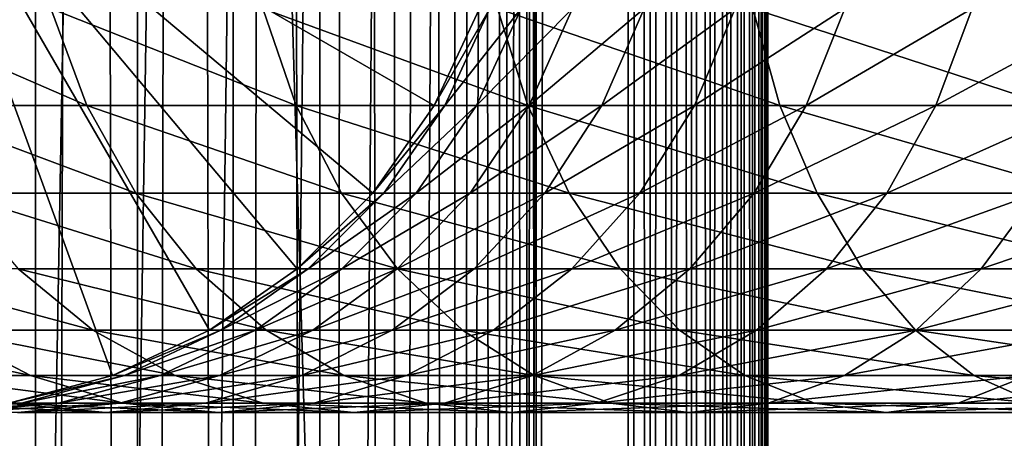
# Model space of a CAD drawing. Extents: x 0 to 300, y 0 to 776.
# Drawn here: x 27 to 45, y 201 to 208 of the extents above; entities that cross this region are included whole.
import ezdxf

# ---------------------------------------------------------------- set-up
doc = ezdxf.new("R2010")
doc.units = 0
doc.header["$MEASUREMENT"] = 0

msp = doc.modelspace()

# ---------------------------------------------------------------- linework, layer by layer
for points in [[(15.399998, 1.5, 35.650024), (15.399998, 774.5, 35.650024), (37.899998, 1.5, 35.650024)], [(37.899998, 1.5, 35.650024), (15.399998, 774.5, 35.650024), (37.899998, 774.5, 35.650024)], [(17.829334, 44.426491, 65.650024), (19.4, 45.526279, 65.650024), (37.899998, 774.5, 65.650024)], [(37.899998, 774.5, 65.650024), (35.899998, 740, 65.650024), (17.829334, 44.426491, 65.650024)], [(37.899998, 774.5, 65.650024), (19.4, 45.526279, 65.650024), (21.137777, 46.336617, 65.650024)], [(37.899998, 774.5, 65.650024), (21.137777, 46.336617, 65.650024), (22.989868, 46.832886, 65.650024)], [(22.989868, 46.832886, 65.650024), (24.9, 47, 65.650024), (37.899998, 774.5, 65.650024)], [(37.899998, 774.5, 65.650024), (24.9, 47, 65.650024), (26.810129, 46.832886, 65.650024)], [(25.4, 774.5, 39.800022), (25.4, 1.5, 39.800022), (27.284081, 774.5, 39.964859)], [(27.284081, 774.5, 39.964859), (25.4, 1.5, 39.800022), (27.284081, 1.5, 39.964859)], [(27.284081, 774.5, 61.335186), (27.284081, 1.5, 61.335186), (25.4, 774.5, 61.500023)], [(25.4, 774.5, 61.500023), (27.284081, 1.5, 61.335186), (25.4, 1.5, 61.500023)], [(37.899998, 774.5, 65.650024), (26.810129, 46.832886, 65.650024), (28.66222, 46.336617, 65.650024)], [(27.284081, 774.5, 39.964859), (27.284081, 1.5, 39.964859), (29.110916, 774.5, 40.454357)], [(29.110916, 774.5, 40.454357), (27.284081, 1.5, 39.964859), (29.110916, 1.5, 40.454357)], [(29.110916, 774.5, 60.845688), (29.110916, 1.5, 60.845688), (27.284081, 774.5, 61.335186)], [(27.284081, 774.5, 61.335186), (29.110916, 1.5, 60.845688), (27.284081, 1.5, 61.335186)], [(30.399998, 45.526279, 65.650024), (37.899998, 774.5, 65.650024), (28.66222, 46.336617, 65.650024)], [(29.110916, 774.5, 40.454357), (29.110916, 1.5, 40.454357), (30.824999, 774.5, 41.253647)], [(30.824999, 774.5, 41.253647), (29.110916, 1.5, 40.454357), (30.824999, 1.5, 41.253647)], [(30.824999, 774.5, 60.046398), (30.824999, 1.5, 60.046398), (29.110916, 774.5, 60.845688)], [(29.110916, 774.5, 60.845688), (30.824999, 1.5, 60.046398), (29.110916, 1.5, 60.845688)], [(31.970661, 44.426491, 65.650024), (37.899998, 774.5, 65.650024), (30.399998, 45.526279, 65.650024)], [(30.824999, 774.5, 41.253647), (30.824999, 1.5, 41.253647), (32.374245, 774.5, 42.338444)], [(32.374245, 774.5, 42.338444), (30.824999, 1.5, 41.253647), (32.374245, 1.5, 42.338444)], [(32.374245, 774.5, 58.961605), (32.374245, 1.5, 58.961605), (30.824999, 774.5, 60.046398)], [(30.824999, 774.5, 60.046398), (32.374245, 1.5, 58.961605), (30.824999, 1.5, 60.046398)], [(31.970661, 44.426491, 65.650024), (33.326488, 43.070663, 65.650024), (37.899998, 774.5, 65.650024)], [(32.374245, 774.5, 42.338444), (32.374245, 1.5, 42.338444), (33.711582, 774.5, 43.675777)], [(33.711582, 774.5, 43.675777), (32.374245, 1.5, 42.338444), (33.711582, 1.5, 43.675777)], [(33.711582, 774.5, 57.624268), (33.711582, 1.5, 57.624268), (32.374245, 774.5, 58.961605)], [(32.374245, 774.5, 58.961605), (33.711582, 1.5, 57.624268), (32.374245, 1.5, 58.961605)], [(37.899998, 774.5, 65.650024), (33.326488, 43.070663, 65.650024), (34.426277, 41.5, 65.650024)], [(33.711582, 774.5, 43.675777), (33.711582, 1.5, 43.675777), (34.796375, 774.5, 45.225025)], [(34.796375, 774.5, 45.225025), (33.711582, 1.5, 43.675777), (34.796375, 1.5, 45.225025)], [(34.796375, 774.5, 56.075024), (34.796375, 1.5, 56.075024), (33.711582, 774.5, 57.624268)], [(33.711582, 774.5, 57.624268), (34.796375, 1.5, 56.075024), (33.711582, 1.5, 57.624268)], [(37.899998, 774.5, 65.650024), (34.426277, 41.5, 65.650024), (35.236618, 39.762222, 65.650024)], [(34.796375, 774.5, 45.225025), (34.796375, 1.5, 45.225025), (35.595665, 774.5, 46.939106)], [(35.595665, 774.5, 46.939106), (34.796375, 1.5, 45.225025), (35.595665, 1.5, 46.939106)], [(35.595665, 774.5, 54.360943), (35.595665, 1.5, 54.360943), (34.796375, 774.5, 56.075024)], [(34.796375, 774.5, 56.075024), (35.595665, 1.5, 54.360943), (34.796375, 1.5, 56.075024)], [(35.236618, 39.762222, 65.650024), (35.732883, 37.91013, 65.650024), (37.899998, 774.5, 65.650024)], [(35.595665, 774.5, 46.939106), (35.595665, 1.5, 46.939106), (36.085163, 774.5, 48.765942)], [(36.085163, 774.5, 48.765942), (35.595665, 1.5, 46.939106), (36.085163, 1.5, 48.765942)], [(36.085163, 774.5, 52.534107), (36.085163, 1.5, 52.534107), (35.595665, 774.5, 54.360943)], [(35.595665, 774.5, 54.360943), (36.085163, 1.5, 52.534107), (35.595665, 1.5, 54.360943)], [(37.899998, 774.5, 65.650024), (35.732883, 37.91013, 65.650024), (35.899998, 36, 65.650024)], [(37.899998, 774.5, 65.650024), (35.899998, 36, 65.650024), (37.899998, 1.5, 65.650024)], [(36.085163, 774.5, 48.765942), (36.085163, 1.5, 48.765942), (36.25, 774.5, 50.650024)], [(36.25, 774.5, 50.650024), (36.085163, 1.5, 48.765942), (36.25, 1.5, 50.650024)], [(36.25, 774.5, 50.650024), (36.25, 1.5, 50.650024), (36.085163, 774.5, 52.534107)], [(36.085163, 774.5, 52.534107), (36.25, 1.5, 50.650024), (36.085163, 1.5, 52.534107)], [(37.899998, 774.5, 65.650024), (37.899998, 1.5, 65.650024), (38.291084, 1.5, 65.619247)], [(37.899998, 774.5, 65.650024), (38.291084, 1.5, 65.619247), (38.291084, 774.5, 65.619247)], [(38.291084, 774.5, 35.680801), (38.291084, 1.5, 35.680801), (37.899998, 1.5, 35.650024)], [(38.291084, 774.5, 35.680801), (37.899998, 1.5, 35.650024), (37.899998, 774.5, 35.650024)], [(38.291084, 774.5, 65.619247), (38.291084, 1.5, 65.619247), (38.672543, 1.5, 65.527664)], [(38.291084, 774.5, 65.619247), (38.672543, 1.5, 65.527664), (38.672543, 774.5, 65.527664)], [(38.672543, 774.5, 35.772381), (38.672543, 1.5, 35.772381), (38.291084, 1.5, 35.680801)], [(38.672543, 774.5, 35.772381), (38.291084, 1.5, 35.680801), (38.291084, 774.5, 35.680801)], [(38.672543, 774.5, 65.527664), (38.672543, 1.5, 65.527664), (39.034973, 1.5, 65.377541)], [(38.672543, 774.5, 65.527664), (39.034973, 1.5, 65.377541), (39.034973, 774.5, 65.377541)], [(39.034973, 774.5, 35.922508), (39.034973, 1.5, 35.922508), (38.672543, 1.5, 35.772381)], [(39.034973, 774.5, 35.922508), (38.672543, 1.5, 35.772381), (38.672543, 774.5, 35.772381)], [(39.034973, 774.5, 65.377541), (39.034973, 1.5, 65.377541), (39.369461, 1.5, 65.172569)], [(39.034973, 774.5, 65.377541), (39.369461, 1.5, 65.172569), (39.369461, 774.5, 65.172569)], [(39.369461, 774.5, 36.127483), (39.369461, 1.5, 36.127483), (39.034973, 1.5, 35.922508)], [(39.369461, 774.5, 36.127483), (39.034973, 1.5, 35.922508), (39.034973, 774.5, 35.922508)], [(39.369461, 774.5, 65.172569), (39.369461, 1.5, 65.172569), (39.667767, 1.5, 64.917793)], [(39.369461, 774.5, 65.172569), (39.667767, 1.5, 64.917793), (39.667767, 774.5, 64.917793)], [(39.667767, 774.5, 36.382256), (39.667767, 1.5, 36.382256), (39.369461, 1.5, 36.127483)], [(39.667767, 774.5, 36.382256), (39.369461, 1.5, 36.127483), (39.369461, 774.5, 36.127483)], [(39.667767, 774.5, 64.917793), (39.667767, 1.5, 64.917793), (39.922543, 1.5, 64.619484)], [(39.667767, 774.5, 64.917793), (39.922543, 1.5, 64.619484), (39.922543, 774.5, 64.619484)], [(39.922543, 774.5, 36.680561), (39.922543, 1.5, 36.680561), (39.667767, 1.5, 36.382256)], [(39.922543, 774.5, 36.680561), (39.667767, 1.5, 36.382256), (39.667767, 774.5, 36.382256)], [(39.922543, 774.5, 64.619484), (39.922543, 1.5, 64.619484), (40.127514, 1.5, 64.284996)], [(39.922543, 774.5, 64.619484), (40.127514, 1.5, 64.284996), (40.127514, 774.5, 64.284996)], [(40.127514, 774.5, 37.015045), (40.127514, 1.5, 37.015045), (39.922543, 1.5, 36.680561)], [(40.127514, 774.5, 37.015045), (39.922543, 1.5, 36.680561), (39.922543, 774.5, 36.680561)], [(40.127514, 774.5, 64.284996), (40.127514, 1.5, 64.284996), (40.277641, 1.5, 63.922565)], [(40.127514, 774.5, 64.284996), (40.277641, 1.5, 63.922565), (40.277641, 774.5, 63.922565)], [(40.277641, 774.5, 37.37748), (40.277641, 1.5, 37.37748), (40.127514, 1.5, 37.015045)], [(40.277641, 774.5, 37.37748), (40.127514, 1.5, 37.015045), (40.127514, 774.5, 37.015045)], [(40.277641, 774.5, 63.922565), (40.277641, 1.5, 63.922565), (40.369221, 1.5, 63.541111)], [(40.277641, 774.5, 63.922565), (40.369221, 1.5, 63.541111), (40.369221, 774.5, 63.541111)], [(40.369221, 774.5, 37.758938), (40.369221, 1.5, 37.758938), (40.277641, 1.5, 37.37748)], [(40.369221, 774.5, 37.758938), (40.277641, 1.5, 37.37748), (40.277641, 774.5, 37.37748)], [(40.369221, 774.5, 63.541111), (40.369221, 1.5, 63.541111), (40.399998, 1.5, 63.150024)], [(40.369221, 774.5, 63.541111), (40.399998, 1.5, 63.150024), (40.399998, 774.5, 63.150024)], [(40.399998, 774.5, 38.150024), (40.399998, 1.5, 38.150024), (40.369221, 1.5, 37.758938)], [(40.399998, 774.5, 38.150024), (40.369221, 1.5, 37.758938), (40.369221, 774.5, 37.758938)], [(40.399998, 1.5, 38.150024), (40.399998, 774.5, 38.150024), (40.399998, 1.5, 63.150024)], [(40.399998, 1.5, 63.150024), (40.399998, 774.5, 38.150024), (40.399998, 774.5, 63.150024)], [(17.829334, 44.426491, 65.650024), (35.899998, 740, 65.650024), (35.732883, 738.089844, 65.650024)], [(17.829334, 44.426491, 65.650024), (35.732883, 738.089844, 65.650024), (35.236618, 736.237793, 65.650024)], [(35.236618, 736.237793, 65.650024), (34.426277, 734.5, 65.650024), (17.829334, 44.426491, 65.650024)], [(17.829334, 44.426491, 65.650024), (34.426277, 734.5, 65.650024), (33.326488, 732.929321, 65.650024)], [(17.829334, 44.426491, 65.650024), (33.326488, 732.929321, 65.650024), (31.970661, 731.573547, 65.650024)], [(31.970661, 731.573547, 65.650024), (30.399998, 730.473694, 65.650024), (17.829334, 44.426491, 65.650024)], [(17.829334, 44.426491, 65.650024), (30.399998, 730.473694, 65.650024), (28.66222, 729.663391, 65.650024)], [(17.829334, 44.426491, 65.650024), (28.66222, 729.663391, 65.650024), (26.810129, 729.167114, 65.650024)], [(28.66222, 201.663376, 64.650024), (26.810129, 201.167114, 64.650024), (24.899998, 212, 64.650024)], [(33.326488, 204.929337, 64.650024), (31.970663, 203.573517, 64.650024), (24.899998, 212, 64.650024)], [(24.899998, 212, 64.650024), (31.970663, 203.573517, 64.650024), (30.399998, 202.473724, 64.650024)], [(24.899998, 212, 64.650024), (30.399998, 202.473724, 64.650024), (28.66222, 201.663376, 64.650024)], [(24.899998, 212, 64.650024), (35.236618, 208.237778, 64.650024), (34.426277, 206.5, 64.650024)], [(24.899998, 212, 64.650024), (34.426277, 206.5, 64.650024), (33.326488, 204.929337, 64.650024)], [(27.558268, 208.237778, 131.421494), (24.199903, 208.237778, 126.51889), (28.204933, 206.5, 130.933167)], [(28.204933, 206.5, 130.933167), (24.199903, 208.237778, 126.51889), (24.888866, 206.5, 126.0923)], [(31.354664, 208.237778, 135.993332), (27.558268, 208.237778, 131.421494), (31.953512, 206.5, 135.447403)], [(31.953512, 206.5, 135.447403), (27.558268, 208.237778, 131.421494), (28.204933, 206.5, 130.933167)], [(35.556698, 208.237778, 140.195358), (31.354664, 208.237778, 135.993332), (36.102619, 206.5, 139.596512)], [(36.102619, 206.5, 139.596512), (31.354664, 208.237778, 135.993332), (31.953512, 206.5, 135.447403)], [(34.426277, 206.5, 92.650024), (34.426277, 206.5, 64.650024), (35.236618, 208.237778, 64.650024)], [(34.426277, 206.5, 92.650024), (35.236618, 208.237778, 64.650024), (35.236618, 208.237778, 92.650024)], [(34.615993, 206.5, 96.75354), (34.426277, 206.5, 92.650024), (35.422878, 208.237778, 96.678772)], [(35.422878, 208.237778, 96.678772), (34.426277, 206.5, 92.650024), (35.236618, 208.237778, 92.650024)], [(35.183529, 206.5, 100.822052), (34.615993, 206.5, 96.75354), (35.980068, 208.237778, 100.673149)], [(35.980068, 208.237778, 100.673149), (34.615993, 206.5, 96.75354), (35.422878, 208.237778, 96.678772)], [(36.124035, 206.5, 104.820831), (35.183529, 206.5, 100.822052), (36.903439, 208.237778, 104.599075)], [(36.903439, 208.237778, 104.599075), (35.183529, 206.5, 100.822052), (35.980068, 208.237778, 100.673149)], [(40.128525, 208.237778, 143.99176), (35.556698, 208.237778, 140.195358), (40.616863, 206.5, 143.345093)], [(40.616863, 206.5, 143.345093), (35.556698, 208.237778, 140.195358), (36.102619, 206.5, 139.596512)], [(37.429489, 206.5, 108.715782), (36.124035, 206.5, 104.820831), (38.185108, 208.237778, 108.423058)], [(38.185108, 208.237778, 108.423058), (36.124035, 206.5, 104.820831), (36.903439, 208.237778, 104.599075)], [(39.088757, 206.5, 112.473663), (37.429489, 206.5, 108.715782), (39.814144, 208.237778, 112.112465)], [(39.814144, 208.237778, 112.112465), (37.429489, 206.5, 108.715782), (38.185108, 208.237778, 108.423058)], [(41.087681, 206.5, 116.062416), (39.088757, 206.5, 112.473663), (41.776646, 208.237778, 115.635834)], [(41.776646, 208.237778, 115.635834), (39.088757, 206.5, 112.473663), (39.814144, 208.237778, 112.112465)], [(45.031136, 208.237778, 147.350113), (40.128525, 208.237778, 143.99176), (45.457722, 206.5, 146.661163)], [(45.457722, 206.5, 146.661163), (40.128525, 208.237778, 143.99176), (40.616863, 206.5, 143.345093)], [(43.409203, 206.5, 119.451431), (41.087681, 206.5, 116.062416), (44.055866, 208.237778, 118.963089)], [(44.055866, 208.237778, 118.963089), (41.087681, 206.5, 116.062416), (41.776646, 208.237778, 115.635834)], [(46.033524, 206.5, 122.611771), (43.409203, 206.5, 119.451431), (46.63237, 208.237778, 122.065849)], [(46.63237, 208.237778, 122.065849), (43.409203, 206.5, 119.451431), (44.055866, 208.237778, 118.963089)], [(28.204933, 206.5, 130.933167), (24.888866, 206.5, 126.0923), (29.082584, 204.929337, 130.270386)], [(29.082584, 204.929337, 130.270386), (24.888866, 206.5, 126.0923), (25.823927, 204.929337, 125.513336)], [(31.953512, 206.5, 135.447403), (28.204933, 206.5, 130.933167), (32.766266, 204.929337, 134.706482)], [(32.766266, 204.929337, 134.706482), (28.204933, 206.5, 130.933167), (29.082584, 204.929337, 130.270386)], [(36.102619, 206.5, 139.596512), (31.953512, 206.5, 135.447403), (36.843544, 204.929337, 138.783752)], [(36.843544, 204.929337, 138.783752), (31.953512, 206.5, 135.447403), (32.766266, 204.929337, 134.706482)], [(33.326488, 204.929337, 92.650024), (33.326488, 204.929337, 64.650024), (34.426277, 206.5, 64.650024)], [(33.326488, 204.929337, 92.650024), (34.426277, 206.5, 64.650024), (34.426277, 206.5, 92.650024)], [(33.520897, 204.929337, 96.855019), (33.326488, 204.929337, 92.650024), (34.615993, 206.5, 96.75354)], [(34.615993, 206.5, 96.75354), (33.326488, 204.929337, 92.650024), (34.426277, 206.5, 92.650024)], [(34.102463, 204.929337, 101.024132), (33.520897, 204.929337, 96.855019), (35.183529, 206.5, 100.822052)], [(35.183529, 206.5, 100.822052), (33.520897, 204.929337, 96.855019), (34.615993, 206.5, 96.75354)], [(35.066227, 204.929337, 105.121811), (34.102463, 204.929337, 101.024132), (36.124035, 206.5, 104.820831)], [(36.124035, 206.5, 104.820831), (34.102463, 204.929337, 101.024132), (35.183529, 206.5, 100.822052)], [(36.403965, 204.929337, 109.113075), (35.066227, 204.929337, 105.121811), (37.429489, 206.5, 108.715782)], [(37.429489, 206.5, 108.715782), (35.066227, 204.929337, 105.121811), (36.124035, 206.5, 104.820831)], [(40.616863, 206.5, 143.345093), (36.102619, 206.5, 139.596512), (41.279633, 204.929337, 142.467438)], [(41.279633, 204.929337, 142.467438), (36.102619, 206.5, 139.596512), (36.843544, 204.929337, 138.783752)], [(38.104263, 204.929337, 112.96389), (36.403965, 204.929337, 109.113075), (39.088757, 206.5, 112.473663)], [(39.088757, 206.5, 112.473663), (36.403965, 204.929337, 109.113075), (37.429489, 206.5, 108.715782)], [(40.152618, 204.929337, 116.641388), (38.104263, 204.929337, 112.96389), (41.087681, 206.5, 116.062416)], [(41.087681, 206.5, 116.062416), (38.104263, 204.929337, 112.96389), (39.088757, 206.5, 112.473663)], [(42.531551, 204.929337, 120.114197), (40.152618, 204.929337, 116.641388), (43.409203, 206.5, 119.451431)], [(43.409203, 206.5, 119.451431), (40.152618, 204.929337, 116.641388), (41.087681, 206.5, 116.062416)], [(45.457722, 206.5, 146.661163), (40.616863, 206.5, 143.345093), (46.036686, 204.929337, 145.726089)], [(46.036686, 204.929337, 145.726089), (40.616863, 206.5, 143.345093), (41.279633, 204.929337, 142.467438)], [(45.220768, 204.929337, 123.352699), (42.531551, 204.929337, 120.114197), (46.033524, 206.5, 122.611771)], [(46.033524, 206.5, 122.611771), (42.531551, 204.929337, 120.114197), (43.409203, 206.5, 119.451431)], [(29.082584, 204.929337, 130.270386), (25.823927, 204.929337, 125.513336), (30.164557, 203.573517, 129.453323)], [(30.164557, 203.573517, 129.453323), (25.823927, 204.929337, 125.513336), (26.976673, 203.573517, 124.799583)], [(32.766266, 204.929337, 134.706482), (29.082584, 204.929337, 130.270386), (33.768234, 203.573517, 133.79306)], [(33.768234, 203.573517, 133.79306), (29.082584, 204.929337, 130.270386), (30.164557, 203.573517, 129.453323)], [(31.970663, 203.573517, 92.650024), (31.970663, 203.573517, 64.650024), (33.326488, 204.929337, 64.650024)], [(31.970663, 203.573517, 92.650024), (33.326488, 204.929337, 64.650024), (33.326488, 204.929337, 92.650024)], [(32.170853, 203.573517, 96.980118), (31.970663, 203.573517, 92.650024), (33.520897, 204.929337, 96.855019)], [(33.520897, 204.929337, 96.855019), (31.970663, 203.573517, 92.650024), (33.326488, 204.929337, 92.650024)], [(32.769722, 203.573517, 101.27327), (32.170853, 203.573517, 96.980118), (34.102463, 204.929337, 101.024132)], [(34.102463, 204.929337, 101.024132), (32.170853, 203.573517, 96.980118), (33.520897, 204.929337, 96.855019)], [(36.843544, 204.929337, 138.783752), (32.766266, 204.929337, 134.706482), (37.756958, 203.573517, 137.781784)], [(37.756958, 203.573517, 137.781784), (32.766266, 204.929337, 134.706482), (33.768234, 203.573517, 133.79306)], [(33.762161, 203.573517, 105.492844), (32.769722, 203.573517, 101.27327), (35.066227, 204.929337, 105.121811)], [(35.066227, 204.929337, 105.121811), (32.769722, 203.573517, 101.27327), (34.102463, 204.929337, 101.024132)], [(35.139694, 203.573517, 109.602859), (33.762161, 203.573517, 105.492844), (36.403965, 204.929337, 109.113075)], [(36.403965, 204.929337, 109.113075), (33.762161, 203.573517, 105.492844), (35.066227, 204.929337, 105.121811)], [(36.890579, 203.573517, 113.56823), (35.139694, 203.573517, 109.602859), (38.104263, 204.929337, 112.96389)], [(38.104263, 204.929337, 112.96389), (35.139694, 203.573517, 109.602859), (36.403965, 204.929337, 109.113075)], [(41.279633, 204.929337, 142.467438), (36.843544, 204.929337, 138.783752), (42.096703, 203.573517, 141.385468)], [(42.096703, 203.573517, 141.385468), (36.843544, 204.929337, 138.783752), (37.756958, 203.573517, 137.781784)], [(38.999874, 203.573517, 117.355133), (36.890579, 203.573517, 113.56823), (40.152618, 204.929337, 116.641388)], [(40.152618, 204.929337, 116.641388), (36.890579, 203.573517, 113.56823), (38.104263, 204.929337, 112.96389)], [(41.449581, 203.573517, 120.931267), (38.999874, 203.573517, 117.355133), (42.531551, 204.929337, 120.114197)], [(42.531551, 204.929337, 120.114197), (38.999874, 203.573517, 117.355133), (40.152618, 204.929337, 116.641388)], [(46.036686, 204.929337, 145.726089), (41.279633, 204.929337, 142.467438), (46.750439, 203.573517, 144.573349)], [(46.750439, 203.573517, 144.573349), (41.279633, 204.929337, 142.467438), (42.096703, 203.573517, 141.385468)], [(44.2188, 203.573517, 124.266113), (41.449581, 203.573517, 120.931267), (45.220768, 204.929337, 123.352699)], [(45.220768, 204.929337, 123.352699), (41.449581, 203.573517, 120.931267), (42.531551, 204.929337, 120.114197)], [(47.283909, 203.573517, 127.331223), (44.2188, 203.573517, 124.266113), (48.197323, 204.929337, 126.329254)], [(48.197323, 204.929337, 126.329254), (44.2188, 203.573517, 124.266113), (45.220768, 204.929337, 123.352699)], [(26.976673, 203.573517, 124.799583), (24.231783, 203.573517, 119.871559), (28.312078, 202.473724, 123.97274)], [(28.312078, 202.473724, 123.97274), (24.231783, 203.573517, 119.871559), (25.637783, 202.473724, 119.171455)], [(30.164557, 203.573517, 129.453323), (26.976673, 203.573517, 124.799583), (31.417974, 202.473724, 128.506775)], [(31.417974, 202.473724, 128.506775), (26.976673, 203.573517, 124.799583), (28.312078, 202.473724, 123.97274)], [(33.768234, 203.573517, 133.79306), (30.164557, 203.573517, 129.453323), (34.928967, 202.473724, 132.734909)], [(34.928967, 202.473724, 132.734909), (30.164557, 203.573517, 129.453323), (31.417974, 202.473724, 128.506775)], [(30.399998, 202.473724, 92.650024), (30.399998, 202.473724, 64.650024), (31.970663, 203.573517, 64.650024)], [(30.399998, 202.473724, 92.650024), (31.970663, 203.573517, 64.650024), (31.970663, 203.573517, 92.650024)], [(30.606892, 202.473724, 97.125038), (30.399998, 202.473724, 92.650024), (32.170853, 203.573517, 96.980118)], [(32.170853, 203.573517, 96.980118), (30.399998, 202.473724, 92.650024), (31.970663, 203.573517, 92.650024)], [(31.225803, 202.473724, 101.561874), (30.606892, 202.473724, 97.125038), (32.769722, 203.573517, 101.27327)], [(32.769722, 203.573517, 101.27327), (30.606892, 202.473724, 97.125038), (32.170853, 203.573517, 96.980118)], [(32.251453, 202.473724, 105.922676), (31.225803, 202.473724, 101.561874), (33.762161, 203.573517, 105.492844)], [(33.762161, 203.573517, 105.492844), (31.225803, 202.473724, 101.561874), (32.769722, 203.573517, 101.27327)], [(33.675095, 202.473724, 110.170242), (32.251453, 202.473724, 105.922676), (35.139694, 203.573517, 109.602859)], [(35.139694, 203.573517, 109.602859), (32.251453, 202.473724, 105.922676), (33.762161, 203.573517, 105.492844)], [(35.484581, 202.473724, 114.268333), (33.675095, 202.473724, 110.170242), (36.890579, 203.573517, 113.56823)], [(36.890579, 203.573517, 113.56823), (33.675095, 202.473724, 110.170242), (35.139694, 203.573517, 109.602859)], [(37.756958, 203.573517, 137.781784), (33.768234, 203.573517, 133.79306), (38.815109, 202.473724, 136.621048)], [(38.815109, 202.473724, 136.621048), (33.768234, 203.573517, 133.79306), (34.928967, 202.473724, 132.734909)], [(37.664467, 202.473724, 118.181984), (35.484581, 202.473724, 114.268333), (38.999874, 203.573517, 117.355133)], [(38.999874, 203.573517, 117.355133), (35.484581, 202.473724, 114.268333), (36.890579, 203.573517, 113.56823)], [(40.196163, 202.473724, 121.8778), (37.664467, 202.473724, 118.181984), (41.449581, 203.573517, 120.931267)], [(41.449581, 203.573517, 120.931267), (37.664467, 202.473724, 118.181984), (38.999874, 203.573517, 117.355133)], [(42.096703, 203.573517, 141.385468), (37.756958, 203.573517, 137.781784), (43.043236, 202.473724, 140.13205)], [(43.043236, 202.473724, 140.13205), (37.756958, 203.573517, 137.781784), (38.815109, 202.473724, 136.621048)], [(43.058067, 202.473724, 125.324265), (40.196163, 202.473724, 121.8778), (44.2188, 203.573517, 124.266113)], [(44.2188, 203.573517, 124.266113), (40.196163, 202.473724, 121.8778), (41.449581, 203.573517, 120.931267)], [(46.750439, 203.573517, 144.573349), (42.096703, 203.573517, 141.385468), (47.577286, 202.473724, 143.237946)], [(47.577286, 202.473724, 143.237946), (42.096703, 203.573517, 141.385468), (43.043236, 202.473724, 140.13205)], [(46.225761, 202.473724, 128.491959), (43.058067, 202.473724, 125.324265), (47.283909, 203.573517, 127.331223)], [(47.283909, 203.573517, 127.331223), (43.058067, 202.473724, 125.324265), (44.2188, 203.573517, 124.266113)], [(25.637783, 202.473724, 119.171455), (23.4179, 202.473724, 114.143906), (27.193378, 201.663376, 118.396858)], [(27.193378, 201.663376, 118.396858), (23.4179, 202.473724, 114.143906), (25.03833, 201.663376, 113.516144)], [(28.312078, 202.473724, 123.97274), (25.637783, 202.473724, 119.171455), (29.789568, 201.663376, 123.057915)], [(29.789568, 201.663376, 123.057915), (25.637783, 202.473724, 119.171455), (27.193378, 201.663376, 118.396858)], [(31.417974, 202.473724, 128.506775), (28.312078, 202.473724, 123.97274), (32.804752, 201.663376, 127.459534)], [(32.804752, 201.663376, 127.459534), (28.312078, 202.473724, 123.97274), (29.789568, 201.663376, 123.057915)], [(28.66222, 201.663376, 92.650024), (28.66222, 201.663376, 64.650024), (30.399998, 202.473724, 64.650024)], [(28.66222, 201.663376, 92.650024), (30.399998, 202.473724, 64.650024), (30.399998, 202.473724, 92.650024)], [(28.876526, 201.663376, 97.285378), (28.66222, 201.663376, 92.650024), (30.606892, 202.473724, 97.125038)], [(30.606892, 202.473724, 97.125038), (28.66222, 201.663376, 92.650024), (30.399998, 202.473724, 92.650024)], [(29.517614, 201.663376, 101.881187), (28.876526, 201.663376, 97.285378), (31.225803, 202.473724, 101.561874)], [(31.225803, 202.473724, 101.561874), (28.876526, 201.663376, 97.285378), (30.606892, 202.473724, 97.125038)], [(30.580015, 201.663376, 106.398247), (29.517614, 201.663376, 101.881187), (32.251453, 202.473724, 105.922676)], [(32.251453, 202.473724, 105.922676), (29.517614, 201.663376, 101.881187), (31.225803, 202.473724, 101.561874)], [(32.054665, 201.663376, 110.798004), (30.580015, 201.663376, 106.398247), (33.675095, 202.473724, 110.170242)], [(33.675095, 202.473724, 110.170242), (30.580015, 201.663376, 106.398247), (32.251453, 202.473724, 105.922676)], [(34.928967, 202.473724, 132.734909), (31.417974, 202.473724, 128.506775), (36.2132, 201.663376, 131.564178)], [(36.2132, 201.663376, 131.564178), (31.417974, 202.473724, 128.506775), (32.804752, 201.663376, 127.459534)], [(33.928982, 201.663376, 115.042931), (32.054665, 201.663376, 110.798004), (35.484581, 202.473724, 114.268333)], [(35.484581, 202.473724, 114.268333), (32.054665, 201.663376, 110.798004), (33.675095, 202.473724, 110.170242)], [(36.186977, 201.663376, 119.096809), (33.928982, 201.663376, 115.042931), (37.664467, 202.473724, 118.181984)], [(37.664467, 202.473724, 118.181984), (33.928982, 201.663376, 115.042931), (35.484581, 202.473724, 114.268333)], [(38.815109, 202.473724, 136.621048), (34.928967, 202.473724, 132.734909), (39.985844, 201.663376, 135.336823)], [(39.985844, 201.663376, 135.336823), (34.928967, 202.473724, 132.734909), (36.2132, 201.663376, 131.564178)], [(38.809387, 201.663376, 122.925049), (36.186977, 201.663376, 119.096809), (40.196163, 202.473724, 121.8778)], [(40.196163, 202.473724, 121.8778), (36.186977, 201.663376, 119.096809), (37.664467, 202.473724, 118.181984)], [(41.773834, 201.663376, 126.494995), (38.809387, 201.663376, 122.925049), (43.058067, 202.473724, 125.324265)], [(43.058067, 202.473724, 125.324265), (38.809387, 201.663376, 122.925049), (40.196163, 202.473724, 121.8778)], [(43.043236, 202.473724, 140.13205), (38.815109, 202.473724, 136.621048), (44.090485, 201.663376, 138.74527)], [(44.090485, 201.663376, 138.74527), (38.815109, 202.473724, 136.621048), (39.985844, 201.663376, 135.336823)], [(45.055027, 201.663376, 129.776184), (41.773834, 201.663376, 126.494995), (46.225761, 202.473724, 128.491959)], [(46.225761, 202.473724, 128.491959), (41.773834, 201.663376, 126.494995), (43.058067, 202.473724, 125.324265)], [(47.577286, 202.473724, 143.237946), (43.043236, 202.473724, 140.13205), (48.492107, 201.663376, 141.760452)], [(48.492107, 201.663376, 141.760452), (43.043236, 202.473724, 140.13205), (44.090485, 201.663376, 138.74527)], [(27.193378, 201.663376, 118.396858), (25.03833, 201.663376, 113.516144), (28.851303, 201.167114, 117.571312)], [(28.851303, 201.167114, 117.571312), (25.03833, 201.663376, 113.516144), (26.765354, 201.167114, 112.847092)], [(26.810129, 201.167114, 92.650024), (26.810129, 201.167114, 64.650024), (28.66222, 201.663376, 64.650024)], [(26.810129, 201.167114, 92.650024), (28.66222, 201.663376, 64.650024), (28.66222, 201.663376, 92.650024)], [(27.032335, 201.167114, 97.456268), (26.810129, 201.167114, 92.650024), (28.876526, 201.663376, 97.285378)], [(28.876526, 201.663376, 97.285378), (26.810129, 201.167114, 92.650024), (28.66222, 201.663376, 92.650024)], [(27.697058, 201.167114, 102.221512), (27.032335, 201.167114, 97.456268), (29.517614, 201.663376, 101.881187)], [(29.517614, 201.663376, 101.881187), (27.032335, 201.167114, 97.456268), (28.876526, 201.663376, 97.285378)], [(29.789568, 201.663376, 123.057915), (27.193378, 201.663376, 118.396858), (31.364248, 201.167114, 122.082916)], [(31.364248, 201.167114, 122.082916), (27.193378, 201.663376, 118.396858), (28.851303, 201.167114, 117.571312)], [(28.798626, 201.167114, 106.90509), (27.697058, 201.167114, 102.221512), (30.580015, 201.663376, 106.398247)], [(30.580015, 201.663376, 106.398247), (27.697058, 201.167114, 102.221512), (29.517614, 201.663376, 101.881187)], [(30.327641, 201.167114, 111.467056), (28.798626, 201.167114, 106.90509), (32.054665, 201.663376, 110.798004)], [(32.054665, 201.663376, 110.798004), (28.798626, 201.167114, 106.90509), (30.580015, 201.663376, 106.398247)], [(32.804752, 201.663376, 127.459534), (29.789568, 201.663376, 123.057915), (34.282753, 201.167114, 126.343407)], [(34.282753, 201.167114, 126.343407), (29.789568, 201.663376, 123.057915), (31.364248, 201.167114, 122.082916)], [(32.271057, 201.167114, 115.868477), (30.327641, 201.167114, 111.467056), (33.928982, 201.663376, 115.042931)], [(33.928982, 201.663376, 115.042931), (30.327641, 201.167114, 111.467056), (32.054665, 201.663376, 110.798004)], [(34.612297, 201.167114, 120.071808), (32.271057, 201.167114, 115.868477), (36.186977, 201.663376, 119.096809)], [(36.186977, 201.663376, 119.096809), (32.271057, 201.167114, 115.868477), (33.928982, 201.663376, 115.042931)], [(36.2132, 201.663376, 131.564178), (32.804752, 201.663376, 127.459534), (37.581913, 201.167114, 130.316437)], [(37.581913, 201.167114, 130.316437), (32.804752, 201.663376, 127.459534), (34.282753, 201.167114, 126.343407)], [(37.331383, 201.167114, 124.041183), (34.612297, 201.167114, 120.071808), (38.809387, 201.663376, 122.925049)], [(38.809387, 201.663376, 122.925049), (34.612297, 201.167114, 120.071808), (36.186977, 201.663376, 119.096809)], [(39.985844, 201.663376, 135.336823), (36.2132, 201.663376, 131.564178), (41.233589, 201.167114, 133.968109)], [(41.233589, 201.167114, 133.968109), (36.2132, 201.663376, 131.564178), (37.581913, 201.167114, 130.316437)], [(40.405121, 201.167114, 127.742737), (37.331383, 201.167114, 124.041183), (41.773834, 201.663376, 126.494995)], [(41.773834, 201.663376, 126.494995), (37.331383, 201.167114, 124.041183), (38.809387, 201.663376, 122.925049)], [(44.090485, 201.663376, 138.74527), (39.985844, 201.663376, 135.336823), (45.206615, 201.167114, 137.267273)], [(45.206615, 201.167114, 137.267273), (39.985844, 201.663376, 135.336823), (41.233589, 201.167114, 133.968109)], [(43.807278, 201.167114, 131.144913), (40.405121, 201.167114, 127.742737), (45.055027, 201.663376, 129.776184)], [(45.055027, 201.663376, 129.776184), (40.405121, 201.167114, 127.742737), (41.773834, 201.663376, 126.494995)], [(47.508839, 201.167114, 134.218628), (43.807278, 201.167114, 131.144913), (48.624973, 201.663376, 132.740631)], [(48.624973, 201.663376, 132.740631), (43.807278, 201.167114, 131.144913), (45.055027, 201.663376, 129.776184)], [(48.492107, 201.663376, 141.760452), (44.090485, 201.663376, 138.74527), (49.467106, 201.167114, 140.185776)], [(49.467106, 201.167114, 140.185776), (44.090485, 201.663376, 138.74527), (45.206615, 201.167114, 137.267273)], [(25.130352, 201, 97.632515), (24.899998, 201, 92.650024), (27.032335, 201.167114, 97.456268)], [(27.032335, 201.167114, 97.456268), (24.899998, 201, 92.650024), (26.810129, 201.167114, 92.650024)], [(26.765354, 201.167114, 112.847092), (25.124201, 201.167114, 107.950554), (28.546497, 201, 112.157074)], [(28.546497, 201, 112.157074), (25.124201, 201.167114, 107.950554), (26.961414, 201, 107.427826)], [(25.81945, 201, 102.572502), (25.130352, 201, 97.632515), (27.697058, 201.167114, 102.221512)], [(27.697058, 201.167114, 102.221512), (25.130352, 201, 97.632515), (27.032335, 201.167114, 97.456268)], [(26.961414, 201, 107.427826), (25.81945, 201, 102.572502), (28.798626, 201.167114, 106.90509)], [(28.798626, 201.167114, 106.90509), (25.81945, 201, 102.572502), (27.697058, 201.167114, 102.221512)], [(28.851303, 201.167114, 117.571312), (26.765354, 201.167114, 112.847092), (30.56118, 201, 116.719894)], [(30.56118, 201, 116.719894), (26.765354, 201.167114, 112.847092), (28.546497, 201, 112.157074)], [(28.546497, 201, 112.157074), (26.961414, 201, 107.427826), (30.327641, 201.167114, 111.467056)], [(30.327641, 201.167114, 111.467056), (26.961414, 201, 107.427826), (28.798626, 201.167114, 106.90509)], [(30.56118, 201, 116.719894), (28.546497, 201, 112.157074), (32.271057, 201.167114, 115.868477)], [(32.271057, 201.167114, 115.868477), (28.546497, 201, 112.157074), (30.327641, 201.167114, 111.467056)], [(31.364248, 201.167114, 122.082916), (28.851303, 201.167114, 117.571312), (32.988274, 201, 121.077362)], [(32.988274, 201, 121.077362), (28.851303, 201.167114, 117.571312), (30.56118, 201, 116.719894)], [(32.988274, 201, 121.077362), (30.56118, 201, 116.719894), (34.612297, 201.167114, 120.071808)], [(34.612297, 201.167114, 120.071808), (30.56118, 201, 116.719894), (32.271057, 201.167114, 115.868477)], [(34.282753, 201.167114, 126.343407), (31.364248, 201.167114, 122.082916), (35.807068, 201, 125.192291)], [(35.807068, 201, 125.192291), (31.364248, 201.167114, 122.082916), (32.988274, 201, 121.077362)], [(35.807068, 201, 125.192291), (32.988274, 201, 121.077362), (37.331383, 201.167114, 124.041183)], [(37.331383, 201.167114, 124.041183), (32.988274, 201, 121.077362), (34.612297, 201.167114, 120.071808)], [(37.581913, 201.167114, 130.316437), (34.282753, 201.167114, 126.343407), (38.993515, 201, 129.029587)], [(38.993515, 201, 129.029587), (34.282753, 201.167114, 126.343407), (35.807068, 201, 125.192291)], [(38.993515, 201, 129.029587), (35.807068, 201, 125.192291), (40.405121, 201.167114, 127.742737)], [(40.405121, 201.167114, 127.742737), (35.807068, 201, 125.192291), (37.331383, 201.167114, 124.041183)], [(41.233589, 201.167114, 133.968109), (37.581913, 201.167114, 130.316437), (42.520432, 201, 132.556503)], [(42.520432, 201, 132.556503), (37.581913, 201.167114, 130.316437), (38.993515, 201, 129.029587)], [(42.520432, 201, 132.556503), (38.993515, 201, 129.029587), (43.807278, 201.167114, 131.144913)], [(43.807278, 201.167114, 131.144913), (38.993515, 201, 129.029587), (40.405121, 201.167114, 127.742737)], [(45.206615, 201.167114, 137.267273), (41.233589, 201.167114, 133.968109), (46.357727, 201, 135.74295)], [(46.357727, 201, 135.74295), (41.233589, 201.167114, 133.968109), (42.520432, 201, 132.556503)], [(46.357727, 201, 135.74295), (42.520432, 201, 132.556503), (47.508839, 201.167114, 134.218628)], [(47.508839, 201.167114, 134.218628), (42.520432, 201, 132.556503), (43.807278, 201.167114, 131.144913)]]:
    msp.add_3dface(points)

doc.saveas('drawing.dxf')
